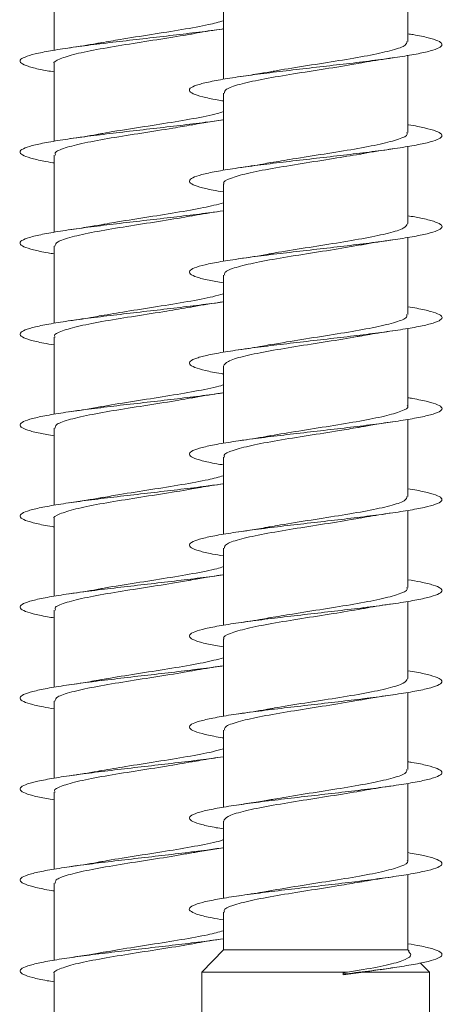
# Model space of a CAD drawing. Units: millimetres. Extents: x -2605 to 8048, y -2497 to 12311.
# Drawn here: x 463 to 547, y -1659 to -1464 of the extents above; entities that cross this region are included whole.
import ezdxf

# ---------------------------------------------------------------- set-up
doc = ezdxf.new("R2010")
doc.units = ezdxf.units.MM
doc.header["$LTSCALE"] = 10

msp = doc.modelspace()

# ---------------------------------------------------------------- linework, layer by layer
at = {"color": 7, "linetype": 'Continuous', "lineweight": 15}
for p, q in [((540.14, -1468.21), (540.14, -1452.95)), ((470.14, -1454.66), (470.14, -1469.92)), ((503.64, -1460.41), (503.64, -1475.67)), ((540.14, -1486.21), (540.14, -1470.95)), ((470.14, -1472.66), (470.14, -1487.92)), ((503.64, -1478.41), (503.64, -1493.67)), ((540.14, -1504.21), (540.14, -1488.96)), ((470.14, -1490.66), (470.14, -1505.93)), ((503.64, -1496.4), (503.64, -1511.66)), ((540.14, -1522.21), (540.14, -1506.95)), ((470.14, -1508.66), (470.14, -1523.93)), ((503.64, -1514.41), (503.64, -1529.66)), ((540.14, -1540.21), (540.14, -1524.95)), ((470.14, -1526.66), (470.14, -1541.92)), ((503.64, -1532.41), (503.64, -1547.67)), ((540.14, -1558.21), (540.14, -1542.95)), ((470.14, -1544.66), (470.14, -1559.92)), ((503.64, -1550.41), (503.64, -1565.67)), ((540.14, -1576.21), (540.14, -1560.96)), ((470.14, -1562.66), (470.14, -1577.93)), ((503.64, -1568.41), (503.64, -1583.66)), ((540.14, -1594.21), (540.14, -1578.95)), ((470.14, -1580.66), (470.14, -1595.93)), ((503.64, -1586.4), (503.64, -1601.66)), ((540.14, -1612.21), (540.14, -1596.95)), ((470.14, -1598.66), (470.14, -1613.92)), ((503.64, -1604.41), (503.64, -1619.67)), ((540.14, -1630.21), (540.14, -1614.95)), ((470.14, -1616.66), (470.14, -1631.92)), ((503.64, -1622.41), (503.64, -1637.67)), ((540.14, -1647.9), (540.14, -1632.96)), ((470.14, -1634.66), (470.14, -1649.93)), ((503.64, -1640.4), (503.64, -1647.9)), ((503.64, -1647.9), (499.39, -1652.28)), ((503.64, -1647.9), (540.14, -1647.9)), ((540.37, -1648.14), (540.14, -1647.9)), ((534.64, -1651.81), (537.15, -1651.43)), ((544.39, -1652.28), (542.64, -1650.48)), ((470.14, -1652.66), (470.14, -1663.4)), ((499.39, -1652.28), (499.39, -1760.97)), ((499.39, -1652.28), (528.16, -1652.28)), ((528.16, -1652.28), (527.29, -1652.39)), ((527.29, -1652.39), (527.92, -1652.61)), ((527.34, -1652.83), (531.36, -1652.28)), ((527.92, -1652.61), (527.34, -1652.83)), ((531.36, -1652.28), (534.64, -1651.78)), ((531.36, -1652.28), (544.39, -1652.28)), ((544.39, -1760.97), (544.39, -1652.28))]:
    msp.add_line(p, q, dxfattribs=at)
msp.add_ellipse((521.89, -1652.61), major_axis=(-21.85, 196.35), ratio=0.027324, start_param=4.708242, end_param=4.710455, dxfattribs=at)
for points, knots in [([(503.64, -1464.09), (502.72, -1464.35), (500.63, -1464.93), (495.53, -1465.83), (489.44, -1466.81), (483.76, -1467.68), (480.75, -1468.22), (479.56, -1468.44)], [0, 0, 0, 0, 0.175577, 0.400931, 0.626284, 0.851641, 1, 1, 1, 1]), ([(470.14, -1474.21), (469.19, -1474.05), (467.06, -1473.68), (464.85, -1473.1), (463.47, -1472.49), (463.26, -1471.87), (464.2, -1471.26), (466.24, -1470.64), (469.31, -1470.03), (473.25, -1469.41), (477.89, -1468.8), (483.01, -1468.18), (488.37, -1467.57), (493.76, -1466.95), (498.82, -1466.34), (502.17, -1465.92), (503.54, -1465.7), (503.61, -1465.69)], [0, 0, 0, 0, 0.057652, 0.129841, 0.202026, 0.27421, 0.34639, 0.418572, 0.490755, 0.56294, 0.635128, 0.707322, 0.77952, 0.851726, 0.923938, 0.996162, 1, 1, 1, 1]), ([(497.37, -1466.71), (497.71, -1466.64), (499.52, -1466.28), (501.79, -1465.95), (503.63, -1465.69)], [0, 0, 0, 0, 0.188802, 1, 1, 1, 1]), ([(470.2, -1472.66), (470.18, -1472.64), (469.83, -1472.3), (471.13, -1471.63), (474.16, -1470.65), (479.05, -1469.67), (485, -1468.69), (491.22, -1467.71), (495.59, -1467.04), (497.29, -1466.7), (497.37, -1466.68)], [0, 0, 0, 0, 0.009664, 0.173334, 0.337002, 0.500671, 0.664339, 0.828007, 0.991675, 1, 1, 1, 1]), ([(479.55, -1468.4), (479.22, -1468.46), (477.38, -1468.83), (475.06, -1469.17), (473.17, -1469.44)], [0, 0, 0, 0, 0.182126, 1, 1, 1, 1]), ([(503.64, -1479.95), (503.22, -1479.88), (501.51, -1479.61), (499.4, -1479.14), (497.46, -1478.52), (496.72, -1477.91), (497.1, -1477.29), (498.64, -1476.68), (501.23, -1476.06), (504.79, -1475.44), (509.12, -1474.83), (514.05, -1474.21), (519.33, -1473.6), (524.73, -1472.98), (530, -1472.37), (534.89, -1471.75), (539.19, -1471.14), (542.69, -1470.52), (545.24, -1469.91), (546.71, -1469.29), (547.05, -1468.68), (546.24, -1468.06), (544.25, -1467.45), (542.14, -1466.98), (540.49, -1466.72), (540.14, -1466.67)], [0, 0, 0, 0, 0.014767, 0.061077, 0.107394, 0.153716, 0.200037, 0.246362, 0.292704, 0.339044, 0.385387, 0.431723, 0.478053, 0.524377, 0.570697, 0.617011, 0.66332, 0.709631, 0.755937, 0.802243, 0.848553, 0.894861, 0.941166, 0.987471, 1, 1, 1, 1]), ([(539.93, -1468.21), (539.9, -1468.45), (539.84, -1469.01), (537.29, -1469.9), (532.99, -1470.88), (527.32, -1471.86), (521.11, -1472.84), (516.3, -1473.57), (514.15, -1473.98), (513.73, -1474.06)], [0, 0, 0, 0, 0.122276, 0.289668, 0.457057, 0.624461, 0.791856, 0.959251, 1, 1, 1, 1]), ([(503.82, -1478.41), (503.87, -1478.15), (503.98, -1477.58), (506.62, -1476.67), (510.99, -1475.7), (516.7, -1474.72), (522.92, -1473.74), (527.88, -1472.98), (530.14, -1472.55), (530.7, -1472.44)], [0, 0, 0, 0, 0.126446, 0.290425, 0.454408, 0.618395, 0.782375, 0.946353, 1, 1, 1, 1]), ([(530.71, -1472.48), (531.11, -1472.4), (532.96, -1472.03), (535.33, -1471.69), (537.19, -1471.42)], [0, 0, 0, 0, 0.215343, 1, 1, 1, 1]), ([(513.73, -1474.03), (513.57, -1474.06), (512.66, -1474.24), (510.31, -1474.64), (507.96, -1474.99), (506.68, -1475.18)], [0, 0, 0, 0, 0.086908, 0.500283, 1, 1, 1, 1]), ([(503.64, -1482.07), (503.24, -1482.2), (501.89, -1482.66), (497.76, -1483.45), (491.9, -1484.43), (485.66, -1485.4), (481.28, -1486.07), (479.57, -1486.42), (479.48, -1486.44)], [0, 0, 0, 0, 0.090458, 0.314719, 0.538982, 0.763243, 0.987503, 1, 1, 1, 1]), ([(470.14, -1492.22), (470.05, -1492.2), (468.62, -1491.98), (466.6, -1491.56), (464.36, -1490.94), (463.31, -1490.33), (463.39, -1489.71), (464.62, -1489.1), (466.95, -1488.48), (470.25, -1487.87), (474.4, -1487.25), (479.18, -1486.64), (484.39, -1486.02), (489.79, -1485.41), (495.09, -1484.79), (499.81, -1484.22), (502.39, -1483.86), (503.52, -1483.69)], [0, 0, 0, 0, 0.0048465, 0.0770634, 0.1492885, 0.2215183, 0.2937333, 0.3659411, 0.4381369, 0.510329, 0.5825117, 0.6546908, 0.7268631, 0.799035, 0.8712032, 0.9433721, 1, 1, 1, 1]), ([(497.3, -1484.72), (497.69, -1484.64), (498.59, -1484.47), (500.64, -1484.14), (502.44, -1483.87), (503.62, -1483.69)], [0, 0, 0, 0, 0.204445, 0.481919, 1, 1, 1, 1]), ([(470.4, -1490.66), (470.35, -1490.51), (470.16, -1490.04), (472.11, -1489.24), (475.94, -1488.26), (481.33, -1487.28), (487.46, -1486.3), (493.12, -1485.44), (496.11, -1484.9), (497.3, -1484.68)], [0, 0, 0, 0, 0.074715, 0.23833, 0.401946, 0.565562, 0.729179, 0.892797, 1, 1, 1, 1]), ([(503.64, -1497.95), (502.92, -1497.83), (500.98, -1497.5), (498.79, -1496.98), (497.16, -1496.36), (496.7, -1495.75), (497.4, -1495.13), (499.21, -1494.52), (502.07, -1493.9), (505.83, -1493.29), (510.34, -1492.67), (515.38, -1492.06), (520.71, -1491.44), (526.1, -1490.83), (531.3, -1490.21), (536.06, -1489.59), (540.17, -1488.98), (543.45, -1488.36), (545.73, -1487.75), (546.92, -1487.13), (546.94, -1486.52), (545.85, -1485.9), (543.55, -1485.29), (541.56, -1484.87), (540.18, -1484.66), (540.14, -1484.65)], [0, 0, 0, 0, 0.026598, 0.072876, 0.119157, 0.165424, 0.211698, 0.257973, 0.304247, 0.350516, 0.396793, 0.443075, 0.489357, 0.535645, 0.581935, 0.628238, 0.674544, 0.72085, 0.767158, 0.813466, 0.859757, 0.906047, 0.952332, 0.998611, 1, 1, 1, 1]), ([(479.48, -1486.42), (479.19, -1486.47), (477.41, -1486.83), (475.1, -1487.16), (473.15, -1487.44)], [0, 0, 0, 0, 0.158816, 1, 1, 1, 1]), ([(539.9, -1486.21), (539.97, -1486.32), (540.23, -1486.75), (538.51, -1487.51), (534.92, -1488.49), (529.68, -1489.47), (523.6, -1490.45), (517.69, -1491.35), (514.41, -1491.93), (512.99, -1492.18)], [0, 0, 0, 0, 0.0542701, 0.2180621, 0.3818821, 0.5456826, 0.7094877, 0.8732923, 1, 1, 1, 1]), ([(530.6, -1490.49), (530.86, -1490.44), (532.59, -1490.09), (535.05, -1489.73), (537.13, -1489.43)], [0, 0, 0, 0, 0.150016, 1, 1, 1, 1]), ([(503.78, -1496.4), (503.74, -1496.35), (503.41, -1495.97), (504.86, -1495.26), (508.11, -1494.28), (513.16, -1493.31), (519.13, -1492.33), (525.31, -1491.38), (528.9, -1490.76), (530.59, -1490.47)], [0, 0, 0, 0, 0.027504, 0.192444, 0.357402, 0.522354, 0.687309, 0.852264, 1, 1, 1, 1]), ([(512.98, -1492.14), (512.48, -1492.24), (510.64, -1492.61), (508.34, -1492.94), (506.67, -1493.18)], [0, 0, 0, 0, 0.274028, 1, 1, 1, 1]), ([(503.64, -1500.13), (502.41, -1500.44), (499.91, -1501.07), (494.31, -1502.04), (488.15, -1503.01), (483.13, -1503.78), (480.78, -1504.21), (480.19, -1504.33)], [0, 0, 0, 0, 0.2218122, 0.4548229, 0.6878307, 0.920837, 1, 1, 1, 1]), ([(497.24, -1502.73), (497.63, -1502.66), (499.48, -1502.29), (501.84, -1501.95), (503.7, -1501.68)], [0, 0, 0, 0, 0.211372, 1, 1, 1, 1]), ([(470.14, -1510.21), (469.74, -1510.14), (468.04, -1509.87), (465.93, -1509.4), (463.98, -1508.79), (463.22, -1508.17), (463.59, -1507.56), (465.12, -1506.94), (467.7, -1506.33), (471.25, -1505.71), (475.57, -1505.09), (480.49, -1504.48), (485.77, -1503.86), (491.18, -1503.25), (496.43, -1502.63), (500.66, -1502.11), (502.81, -1501.8), (503.56, -1501.68)], [0, 0, 0, 0, 0.022281, 0.094453, 0.16663, 0.238809, 0.310993, 0.383183, 0.45538, 0.527583, 0.599798, 0.672024, 0.744257, 0.816483, 0.888703, 0.96091, 1, 1, 1, 1]), ([(470.27, -1508.66), (470.37, -1508.38), (470.58, -1507.78), (473.43, -1506.85), (477.93, -1505.87), (483.72, -1504.89), (489.95, -1503.91), (494.73, -1503.18), (496.82, -1502.78), (497.23, -1502.7)], [0, 0, 0, 0, 0.140158, 0.304073, 0.467987, 0.631901, 0.795813, 0.959725, 1, 1, 1, 1]), ([(503.64, -1515.95), (502.64, -1515.78), (500.47, -1515.4), (498.26, -1514.82), (496.93, -1514.2), (496.77, -1513.59), (497.75, -1512.97), (499.86, -1512.36), (502.96, -1511.74), (506.95, -1511.13), (511.61, -1510.51), (516.75, -1509.9), (522.12, -1509.28), (527.48, -1508.67), (532.58, -1508.05), (537.19, -1507.44), (541.11, -1506.82), (544.13, -1506.21), (546.14, -1505.59), (547.03, -1504.98), (546.78, -1504.36), (545.34, -1503.75), (543.14, -1503.18), (541.04, -1502.82), (540.14, -1502.67)], [0, 0, 0, 0, 0.039085, 0.085401, 0.131729, 0.178043, 0.224355, 0.270658, 0.316964, 0.363256, 0.40955, 0.455839, 0.502128, 0.548415, 0.5947, 0.640989, 0.687276, 0.733564, 0.779854, 0.826153, 0.872449, 0.918748, 0.965065, 1, 1, 1, 1]), ([(480.18, -1504.3), (480.04, -1504.33), (479.22, -1504.5), (476.76, -1504.91), (474.44, -1505.25), (473.17, -1505.44)], [0, 0, 0, 0, 0.091296, 0.503337, 1, 1, 1, 1]), ([(540.07, -1504.21), (539.92, -1504.52), (539.6, -1505.15), (536.55, -1506.1), (531.92, -1507.08), (526.05, -1508.06), (519.82, -1509.04), (515.17, -1509.75), (513.21, -1510.14), (512.9, -1510.2)], [0, 0, 0, 0, 0.15272, 0.316007, 0.47928, 0.642573, 0.805857, 0.969137, 1, 1, 1, 1]), ([(530.72, -1508.47), (530.96, -1508.42), (532.83, -1508.05), (535.13, -1507.72), (537.13, -1507.43)], [0, 0, 0, 0, 0.127941, 1, 1, 1, 1]), ([(503.9, -1514.41), (503.86, -1514.22), (503.76, -1513.71), (505.93, -1512.87), (509.95, -1511.9), (515.46, -1510.92), (521.63, -1509.94), (527.04, -1509.11), (529.76, -1508.61), (530.72, -1508.44)], [0, 0, 0, 0, 0.0926237, 0.2565126, 0.4203944, 0.5842835, 0.748166, 0.9120479, 1, 1, 1, 1]), ([(512.89, -1510.18), (512.75, -1510.21), (510.9, -1510.58), (508.7, -1510.89), (506.67, -1511.18)], [0, 0, 0, 0, 0.075737, 1, 1, 1, 1]), ([(503.64, -1518.08), (502.98, -1518.27), (501.26, -1518.8), (496.62, -1519.65), (490.65, -1520.63), (484.53, -1521.56), (481.06, -1522.17), (479.45, -1522.45)], [0, 0, 0, 0, 0.135728, 0.359605, 0.583484, 0.807365, 1, 1, 1, 1]), ([(470.14, -1528.2), (469.44, -1528.09), (467.5, -1527.77), (465.31, -1527.24), (463.68, -1526.63), (463.2, -1526.01), (463.89, -1525.4), (465.69, -1524.78), (468.54, -1524.17), (472.3, -1523.55), (476.8, -1522.94), (481.83, -1522.32), (487.16, -1521.71), (492.56, -1521.09), (497.71, -1520.48), (501.45, -1520.01), (503.16, -1519.75), (503.52, -1519.69)], [0, 0, 0, 0, 0.040739, 0.11303, 0.185313, 0.257592, 0.329865, 0.402138, 0.474408, 0.546676, 0.618944, 0.691216, 0.763488, 0.835766, 0.908047, 0.980335, 1, 1, 1, 1]), ([(470.34, -1526.66), (470.28, -1526.58), (469.98, -1526.17), (471.56, -1525.44), (474.99, -1524.46), (480.14, -1523.48), (486.17, -1522.5), (492.15, -1521.59), (495.53, -1521), (497.04, -1520.74)], [0, 0, 0, 0, 0.041381, 0.206502, 0.371628, 0.536751, 0.701875, 0.866999, 1, 1, 1, 1]), ([(503.64, -1533.96), (503.49, -1533.93), (502.01, -1533.71), (499.98, -1533.28), (497.79, -1532.66), (496.79, -1532.04), (496.91, -1531.43), (498.2, -1530.81), (500.56, -1530.2), (503.91, -1529.58), (508.08, -1528.97), (512.89, -1528.35), (518.12, -1527.74), (523.51, -1527.12), (528.83, -1526.51), (533.83, -1525.89), (538.29, -1525.28), (541.98, -1524.66), (544.76, -1524.05), (546.48, -1523.43), (547.08, -1522.82), (546.52, -1522.2), (544.79, -1521.59), (542.62, -1521.08), (540.75, -1520.77), (540.14, -1520.67)], [0, 0, 0, 0, 0.00499, 0.05128, 0.09757, 0.143864, 0.190164, 0.236465, 0.282766, 0.329076, 0.375392, 0.421718, 0.468047, 0.51437, 0.56069, 0.607002, 0.653312, 0.69961, 0.745913, 0.792205, 0.838497, 0.884791, 0.931081, 0.977369, 1, 1, 1, 1]), ([(497.04, -1520.76), (497.31, -1520.71), (499.05, -1520.36), (501.54, -1520), (503.63, -1519.69)], [0, 0, 0, 0, 0.155792, 1, 1, 1, 1]), ([(479.44, -1522.41), (478.95, -1522.51), (477.14, -1522.87), (474.85, -1523.2), (473.18, -1523.44)], [0, 0, 0, 0, 0.268075, 1, 1, 1, 1]), ([(539.87, -1522.21), (539.91, -1522.39), (540.04, -1522.89), (537.92, -1523.72), (533.95, -1524.69), (528.47, -1525.67), (522.31, -1526.65), (516.81, -1527.49), (514.01, -1528.01), (512.98, -1528.19)], [0, 0, 0, 0, 0.087938, 0.251428, 0.414957, 0.578478, 0.741992, 0.905506, 1, 1, 1, 1]), ([(503.67, -1532.41), (503.85, -1532.09), (504.21, -1531.45), (507.33, -1530.49), (512, -1529.51), (517.89, -1528.53), (524.12, -1527.55), (528.71, -1526.85), (530.61, -1526.47), (530.88, -1526.42)], [0, 0, 0, 0, 0.157212, 0.320548, 0.483869, 0.647194, 0.81052, 0.973844, 1, 1, 1, 1]), ([(530.88, -1526.46), (531.45, -1526.35), (533.3, -1525.98), (535.56, -1525.66), (537.14, -1525.43)], [0, 0, 0, 0, 0.303627, 1, 1, 1, 1]), ([(512.97, -1528.14), (512.44, -1528.25), (510.59, -1528.62), (508.3, -1528.95), (506.65, -1529.18)], [0, 0, 0, 0, 0.282903, 1, 1, 1, 1]), ([(503.64, -1536.1), (503.47, -1536.16), (502.43, -1536.54), (498.76, -1537.26), (493.11, -1538.24), (486.85, -1539.22), (482.08, -1539.95), (480, -1540.35), (479.59, -1540.43)], [0, 0, 0, 0, 0.042525, 0.268325, 0.494124, 0.719923, 0.945721, 1, 1, 1, 1]), ([(470.14, -1546.21), (469.16, -1546.04), (467, -1545.66), (464.79, -1545.08), (463.44, -1544.47), (463.27, -1543.85), (464.24, -1543.24), (466.33, -1542.62), (469.43, -1542.01), (473.4, -1541.39), (478.06, -1540.78), (483.19, -1540.16), (488.56, -1539.55), (493.94, -1538.93), (498.98, -1538.32), (502.27, -1537.9), (503.6, -1537.69), (503.63, -1537.69)], [0, 0, 0, 0, 0.059976, 0.132154, 0.204343, 0.276545, 0.348751, 0.420951, 0.493146, 0.565327, 0.637502, 0.709668, 0.781829, 0.853984, 0.926136, 0.998285, 1, 1, 1, 1]), ([(503.64, -1551.95), (503.18, -1551.87), (501.44, -1551.6), (499.31, -1551.12), (497.42, -1550.5), (496.7, -1549.88), (497.14, -1549.27), (498.7, -1548.65), (501.34, -1548.04), (504.92, -1547.42), (509.28, -1546.81), (514.21, -1546.19), (519.5, -1545.58), (524.89, -1544.96), (530.15, -1544.35), (535.04, -1543.73), (539.31, -1543.12), (542.79, -1542.5), (545.3, -1541.89), (546.75, -1541.27), (547.04, -1540.66), (546.2, -1540.04), (544.16, -1539.43), (542.07, -1538.97), (540.45, -1538.71), (540.14, -1538.66)], [0, 0, 0, 0, 0.016303, 0.062621, 0.108936, 0.155244, 0.201551, 0.247857, 0.294158, 0.340459, 0.386762, 0.433067, 0.479372, 0.525681, 0.571993, 0.618309, 0.664628, 0.710957, 0.757287, 0.803621, 0.849959, 0.896301, 0.942629, 0.988957, 1, 1, 1, 1]), ([(497.23, -1538.73), (497.47, -1538.68), (499.34, -1538.31), (501.64, -1537.98), (503.64, -1537.69)], [0, 0, 0, 0, 0.127889, 1, 1, 1, 1]), ([(470.38, -1544.66), (470.37, -1544.45), (470.35, -1543.91), (472.71, -1543.05), (476.88, -1542.07), (482.47, -1541.09), (488.67, -1540.12), (493.9, -1539.32), (496.43, -1538.84), (497.22, -1538.69)], [0, 0, 0, 0, 0.106421, 0.27026, 0.434102, 0.597944, 0.761787, 0.925631, 1, 1, 1, 1]), ([(479.59, -1540.4), (479.45, -1540.43), (477.64, -1540.8), (475.32, -1541.13), (473.18, -1541.44)], [0, 0, 0, 0, 0.078135, 1, 1, 1, 1]), ([(540.01, -1540.21), (540.05, -1540.26), (540.38, -1540.63), (538.97, -1541.33), (535.78, -1542.3), (530.77, -1543.28), (524.81, -1544.26), (518.51, -1545.23), (514.79, -1545.86), (512.97, -1546.18)], [0, 0, 0, 0, 0.022872, 0.186908, 0.350952, 0.514987, 0.67904, 0.843087, 1, 1, 1, 1]), ([(503.88, -1550.41), (503.81, -1550.29), (503.57, -1549.84), (505.34, -1549.08), (508.97, -1548.1), (514.25, -1547.12), (520.34, -1546.14), (526, -1545.28), (529.03, -1544.74), (530.22, -1544.53)], [0, 0, 0, 0, 0.059751, 0.226271, 0.392762, 0.559271, 0.725782, 0.89229, 1, 1, 1, 1]), ([(530.22, -1544.56), (530.44, -1544.51), (531.29, -1544.34), (533.72, -1543.94), (535.92, -1543.61), (537.12, -1543.43)], [0, 0, 0, 0, 0.131248, 0.526421, 1, 1, 1, 1]), ([(512.97, -1546.16), (512.69, -1546.21), (510.89, -1546.57), (508.55, -1546.91), (506.59, -1547.19)], [0, 0, 0, 0, 0.157147, 1, 1, 1, 1]), ([(503.64, -1554.1), (502.7, -1554.35), (500.58, -1554.94), (495.45, -1555.85), (489.35, -1556.83), (483.82, -1557.67), (480.96, -1558.19), (479.9, -1558.38)], [0, 0, 0, 0, 0.180741, 0.409321, 0.637901, 0.86648, 1, 1, 1, 1]), ([(470.14, -1564.22), (470.01, -1564.2), (468.54, -1563.97), (466.52, -1563.54), (464.31, -1562.92), (463.3, -1562.31), (463.41, -1561.69), (464.68, -1561.08), (467.03, -1560.46), (470.37, -1559.85), (474.53, -1559.23), (479.34, -1558.62), (484.55, -1558), (489.96, -1557.39), (495.26, -1556.77), (499.92, -1556.21), (502.45, -1555.85), (503.54, -1555.69)], [0, 0, 0, 0, 0.007084, 0.079245, 0.151407, 0.223569, 0.295732, 0.367897, 0.440067, 0.51224, 0.584421, 0.656608, 0.728805, 0.801011, 0.873227, 0.945446, 1, 1, 1, 1]), ([(497.42, -1556.71), (497.96, -1556.6), (499.78, -1556.25), (502.04, -1555.92), (503.64, -1555.69)], [0, 0, 0, 0, 0.29555, 1, 1, 1, 1]), ([(470.19, -1562.66), (470.17, -1562.65), (469.82, -1562.31), (471.11, -1561.64), (474.11, -1560.66), (478.98, -1559.68), (484.92, -1558.7), (491.14, -1557.73), (495.55, -1557.05), (497.29, -1556.7), (497.41, -1556.68)], [0, 0, 0, 0, 0.0074814, 0.1708784, 0.3342746, 0.4976737, 0.6610693, 0.8244646, 0.9878577, 1, 1, 1, 1]), ([(503.64, -1569.95), (502.89, -1569.82), (500.91, -1569.49), (498.72, -1568.96), (497.12, -1568.34), (496.71, -1567.73), (497.43, -1567.11), (499.29, -1566.5), (502.18, -1565.88), (505.98, -1565.27), (510.51, -1564.65), (515.56, -1564.03), (520.9, -1563.42), (526.28, -1562.8), (531.47, -1562.19), (536.21, -1561.57), (540.3, -1560.96), (543.53, -1560.34), (545.79, -1559.73), (546.93, -1559.11), (546.93, -1558.5), (545.78, -1557.88), (543.5, -1557.27), (541.43, -1556.85), (540.14, -1556.65), (540.14, -1556.65)], [0, 0, 0, 0, 0.028029, 0.07432, 0.120611, 0.166904, 0.213208, 0.259511, 0.305807, 0.352093, 0.398377, 0.444656, 0.490931, 0.537202, 0.58347, 0.629738, 0.676002, 0.722268, 0.768533, 0.814801, 0.861074, 0.907346, 0.953617, 0.999896, 1, 1, 1, 1]), ([(479.89, -1558.34), (479.68, -1558.39), (478.75, -1558.58), (476.43, -1558.95), (474.29, -1559.27), (473.16, -1559.44)], [0, 0, 0, 0, 0.12427, 0.535453, 1, 1, 1, 1]), ([(539.93, -1558.21), (539.9, -1558.45), (539.82, -1559.02), (537.25, -1559.92), (532.92, -1560.9), (527.24, -1561.87), (521.02, -1562.85), (515.94, -1563.63), (513.56, -1564.08), (512.9, -1564.21)], [0, 0, 0, 0, 0.121276, 0.284375, 0.44746, 0.61054, 0.773624, 0.936706, 1, 1, 1, 1]), ([(530.7, -1562.48), (531.1, -1562.4), (532.95, -1562.04), (535.3, -1561.69), (537.15, -1561.42)], [0, 0, 0, 0, 0.2158925, 1, 1, 1, 1]), ([(503.83, -1568.41), (503.87, -1568.16), (503.96, -1567.59), (506.57, -1566.69), (510.92, -1565.71), (516.62, -1564.73), (522.84, -1563.75), (527.82, -1562.99), (530.11, -1562.55), (530.69, -1562.44)], [0, 0, 0, 0, 0.124299, 0.288313, 0.452318, 0.616337, 0.780355, 0.94437, 1, 1, 1, 1]), ([(512.89, -1564.17), (512.56, -1564.23), (511.69, -1564.41), (509.74, -1564.72), (507.89, -1565), (506.69, -1565.18)], [0, 0, 0, 0, 0.172943, 0.462111, 1, 1, 1, 1]), ([(470.14, -1582.21), (469.7, -1582.14), (467.97, -1581.86), (465.84, -1581.38), (463.94, -1580.77), (463.21, -1580.15), (463.63, -1579.53), (465.19, -1578.92), (467.82, -1578.3), (471.38, -1577.69), (475.73, -1577.07), (480.66, -1576.46), (485.94, -1575.84), (491.35, -1575.23), (496.58, -1574.61), (500.73, -1574.1), (502.79, -1573.8), (503.47, -1573.7)], [0, 0, 0, 0, 0.024633, 0.096982, 0.169315, 0.241642, 0.31396, 0.386273, 0.458581, 0.530885, 0.603186, 0.675487, 0.747785, 0.820086, 0.892388, 0.964693, 1, 1, 1, 1]), ([(503.64, -1572.07), (503.23, -1572.21), (501.85, -1572.67), (497.69, -1573.46), (491.82, -1574.44), (485.58, -1575.42), (481.23, -1576.08), (479.55, -1576.42), (479.48, -1576.44)], [0, 0, 0, 0, 0.093584, 0.317861, 0.542141, 0.766419, 0.990698, 1, 1, 1, 1]), ([(496.7, -1574.82), (496.92, -1574.78), (497.77, -1574.6), (500.21, -1574.2), (502.42, -1573.87), (503.63, -1573.69)], [0, 0, 0, 0, 0.131692, 0.525996, 1, 1, 1, 1]), ([(470.4, -1580.66), (470.34, -1580.52), (470.15, -1580.05), (472.08, -1579.25), (475.87, -1578.27), (481.25, -1577.29), (487.37, -1576.32), (492.85, -1575.48), (495.68, -1574.97), (496.7, -1574.79)], [0, 0, 0, 0, 0.073824, 0.240391, 0.406958, 0.573527, 0.740096, 0.906665, 1, 1, 1, 1]), ([(503.64, -1587.96), (502.61, -1587.77), (500.41, -1587.39), (498.2, -1586.8), (496.91, -1586.18), (496.78, -1585.57), (497.81, -1584.95), (499.93, -1584.34), (503.08, -1583.72), (507.07, -1583.11), (511.76, -1582.49), (516.91, -1581.88), (522.29, -1581.26), (527.65, -1580.65), (532.74, -1580.03), (537.34, -1579.42), (541.22, -1578.8), (544.22, -1578.18), (546.19, -1577.57), (547.05, -1576.95), (546.74, -1576.34), (545.28, -1575.72), (543.07, -1575.17), (541, -1574.81), (540.14, -1574.67)], [0, 0, 0, 0, 0.040754, 0.08704, 0.133329, 0.179613, 0.225893, 0.27218, 0.318472, 0.364774, 0.411074, 0.457379, 0.503691, 0.55001, 0.596331, 0.642648, 0.688963, 0.735267, 0.781567, 0.827855, 0.874148, 0.920442, 0.966726, 1, 1, 1, 1]), ([(479.48, -1576.42), (479.19, -1576.47), (477.4, -1576.83), (475.07, -1577.17), (473.1, -1577.45)], [0, 0, 0, 0, 0.156861, 1, 1, 1, 1]), ([(539.9, -1576.21), (539.96, -1576.32), (540.21, -1576.76), (538.47, -1577.53), (534.86, -1578.51), (529.6, -1579.48), (523.52, -1580.46), (517.61, -1581.37), (514.35, -1581.94), (512.93, -1582.19)], [0, 0, 0, 0, 0.056361, 0.219879, 0.383404, 0.546903, 0.710411, 0.873919, 1, 1, 1, 1]), ([(530.96, -1580.43), (531.34, -1580.36), (533.16, -1580), (535.38, -1579.68), (537.14, -1579.43)], [0, 0, 0, 0, 0.2076333, 1, 1, 1, 1]), ([(503.77, -1586.4), (503.73, -1586.35), (503.4, -1585.98), (504.83, -1585.28), (508.06, -1584.3), (513.08, -1583.32), (519.05, -1582.34), (525.38, -1581.37), (529.12, -1580.73), (530.96, -1580.41)], [0, 0, 0, 0, 0.025032, 0.188338, 0.351649, 0.514933, 0.678237, 0.841537, 1, 1, 1, 1]), ([(512.92, -1582.15), (512.41, -1582.25), (510.57, -1582.62), (508.3, -1582.95), (506.65, -1583.18)], [0, 0, 0, 0, 0.275654, 1, 1, 1, 1]), ([(503.64, -1590.13), (502.39, -1590.44), (499.86, -1591.08), (494.23, -1592.05), (488.06, -1593.03), (482.8, -1593.83), (480.25, -1594.31), (479.43, -1594.46)], [0, 0, 0, 0, 0.2173515, 0.4430869, 0.6688228, 0.8945577, 1, 1, 1, 1]), ([(470.14, -1600.2), (469.41, -1600.08), (467.44, -1599.75), (465.26, -1599.22), (463.64, -1598.61), (463.21, -1597.99), (463.92, -1597.38), (465.77, -1596.76), (468.64, -1596.15), (472.44, -1595.53), (476.95, -1594.92), (482.01, -1594.3), (487.34, -1593.68), (492.74, -1593.07), (497.89, -1592.45), (501.57, -1591.99), (503.24, -1591.74), (503.57, -1591.69)], [0, 0, 0, 0, 0.042921, 0.115147, 0.187381, 0.259622, 0.331872, 0.404131, 0.476401, 0.548674, 0.620944, 0.6932, 0.765447, 0.837685, 0.909917, 0.982143, 1, 1, 1, 1]), ([(470.28, -1598.66), (470.37, -1598.39), (470.57, -1597.79), (473.38, -1596.86), (477.86, -1595.88), (483.64, -1594.91), (489.87, -1593.93), (494.67, -1593.19), (496.79, -1592.78), (497.22, -1592.7)], [0, 0, 0, 0, 0.138002, 0.301955, 0.465903, 0.629851, 0.7938, 0.957751, 1, 1, 1, 1]), ([(503.64, -1605.95), (503.45, -1605.93), (501.94, -1605.69), (499.88, -1605.25), (497.74, -1604.64), (496.77, -1604.02), (496.94, -1603.41), (498.25, -1602.79), (500.66, -1602.18), (504.04, -1601.56), (508.24, -1600.95), (513.06, -1600.33), (518.29, -1599.72), (523.68, -1599.1), (528.99, -1598.49), (533.98, -1597.87), (538.41, -1597.26), (542.09, -1596.64), (544.82, -1596.03), (546.52, -1595.41), (547.07, -1594.8), (546.49, -1594.18), (544.71, -1593.57), (542.56, -1593.06), (540.71, -1592.76), (540.14, -1592.67)], [0, 0, 0, 0, 0.006416, 0.05274, 0.099051, 0.145365, 0.191669, 0.237976, 0.284275, 0.330569, 0.376864, 0.423158, 0.469452, 0.515747, 0.562042, 0.608337, 0.654642, 0.700943, 0.747245, 0.793562, 0.839883, 0.8862, 0.932537, 0.978868, 1, 1, 1, 1]), ([(497.23, -1592.74), (497.62, -1592.66), (499.47, -1592.29), (501.82, -1591.95), (503.67, -1591.68)], [0, 0, 0, 0, 0.212209, 1, 1, 1, 1]), ([(479.43, -1594.42), (479.1, -1594.49), (478.23, -1594.66), (476.28, -1594.97), (474.41, -1595.26), (473.18, -1595.44)], [0, 0, 0, 0, 0.173818, 0.461497, 1, 1, 1, 1]), ([(540.08, -1594.21), (539.92, -1594.52), (539.58, -1595.16), (536.49, -1596.12), (531.84, -1597.1), (525.97, -1598.07), (519.74, -1599.05), (515.17, -1599.75), (513.28, -1600.13), (513.03, -1600.18)], [0, 0, 0, 0, 0.155583, 0.319637, 0.483684, 0.647726, 0.811773, 0.975818, 1, 1, 1, 1]), ([(503.9, -1604.41), (503.86, -1604.23), (503.75, -1603.72), (505.89, -1602.89), (509.89, -1601.91), (515.38, -1600.93), (521.55, -1599.95), (527.02, -1599.11), (529.8, -1598.6), (530.8, -1598.42)], [0, 0, 0, 0, 0.0902041, 0.2536507, 0.4170938, 0.5805605, 0.7440098, 0.9074624, 1, 1, 1, 1]), ([(530.81, -1598.46), (531.2, -1598.38), (532.11, -1598.2), (534.11, -1597.88), (535.92, -1597.61), (537.11, -1597.43)], [0, 0, 0, 0, 0.207425, 0.481905, 1, 1, 1, 1]), ([(513.03, -1600.15), (512.73, -1600.21), (510.91, -1600.57), (508.56, -1600.91), (506.6, -1601.19)], [0, 0, 0, 0, 0.167454, 1, 1, 1, 1]), ([(503.64, -1608.08), (502.97, -1608.28), (501.22, -1608.81), (496.55, -1609.66), (490.56, -1610.64), (484.52, -1611.56), (481.1, -1612.16), (479.56, -1612.43)], [0, 0, 0, 0, 0.139118, 0.363948, 0.588779, 0.813614, 1, 1, 1, 1]), ([(470.14, -1618.21), (469.12, -1618.03), (466.94, -1617.65), (464.72, -1617.06), (463.43, -1616.45), (463.28, -1615.83), (464.3, -1615.22), (466.41, -1614.6), (469.54, -1613.99), (473.53, -1613.37), (478.21, -1612.76), (483.35, -1612.14), (488.73, -1611.53), (494.08, -1610.91), (499.2, -1610.3), (502.16, -1609.89), (503.63, -1609.69)], [0, 0, 0, 0, 0.0626976, 0.1348474, 0.2069938, 0.2791422, 0.3512853, 0.4234323, 0.495581, 0.5677323, 0.6398865, 0.7120484, 0.7842147, 0.85639, 0.9285727, 1, 1, 1, 1]), ([(470.33, -1616.66), (470.28, -1616.59), (469.97, -1616.18), (471.53, -1615.45), (474.93, -1614.47), (480.06, -1613.49), (486.08, -1612.52), (492.24, -1611.58), (495.77, -1610.96), (497.42, -1610.67)], [0, 0, 0, 0, 0.038745, 0.202072, 0.365398, 0.528722, 0.692047, 0.855372, 1, 1, 1, 1]), ([(503.64, -1623.95), (503.15, -1623.87), (501.38, -1623.58), (499.24, -1623.1), (497.38, -1622.48), (496.71, -1621.87), (497.16, -1621.25), (498.78, -1620.64), (501.44, -1620.02), (505.05, -1619.4), (509.43, -1618.79), (514.38, -1618.17), (519.68, -1617.56), (525.08, -1616.94), (530.33, -1616.33), (535.19, -1615.71), (539.45, -1615.1), (542.89, -1614.48), (545.37, -1613.87), (546.77, -1613.25), (547.03, -1612.64), (546.14, -1612.02), (544.09, -1611.41), (542, -1610.95), (540.41, -1610.71), (540.14, -1610.66)], [0, 0, 0, 0, 0.017657, 0.063969, 0.110279, 0.156604, 0.202931, 0.249257, 0.295593, 0.341936, 0.388273, 0.4346, 0.480924, 0.527241, 0.573555, 0.619861, 0.666169, 0.712474, 0.758776, 0.805082, 0.851384, 0.897689, 0.943989, 0.990297, 1, 1, 1, 1]), ([(497.43, -1610.71), (497.98, -1610.6), (499.82, -1610.24), (502.07, -1609.91), (503.63, -1609.69)], [0, 0, 0, 0, 0.30069, 1, 1, 1, 1]), ([(479.55, -1612.4), (479.27, -1612.46), (477.47, -1612.82), (475.13, -1613.16), (473.16, -1613.44)], [0, 0, 0, 0, 0.155636, 1, 1, 1, 1]), ([(539.87, -1612.21), (539.91, -1612.39), (540.02, -1612.9), (537.88, -1613.73), (533.89, -1614.71), (528.39, -1615.69), (522.23, -1616.66), (517.08, -1617.45), (514.58, -1617.91), (513.86, -1618.04)], [0, 0, 0, 0, 0.092548, 0.260493, 0.428423, 0.596354, 0.764288, 0.932221, 1, 1, 1, 1]), ([(503.69, -1622.41), (503.85, -1622.1), (504.19, -1621.46), (507.28, -1620.5), (511.93, -1619.52), (517.81, -1618.54), (524.03, -1617.56), (528.62, -1616.86), (530.52, -1616.49), (530.77, -1616.44)], [0, 0, 0, 0, 0.155539, 0.3193968, 0.4832546, 0.6471097, 0.8109692, 0.974834, 1, 1, 1, 1]), ([(530.78, -1616.47), (531.15, -1616.39), (533, -1616.03), (535.35, -1615.69), (537.22, -1615.42)], [0, 0, 0, 0, 0.204746, 1, 1, 1, 1]), ([(513.85, -1618.01), (513.7, -1618.04), (512.81, -1618.22), (510.41, -1618.63), (508.01, -1618.98), (506.68, -1619.18)], [0, 0, 0, 0, 0.084215, 0.494479, 1, 1, 1, 1]), ([(503.64, -1626.09), (503.45, -1626.16), (502.39, -1626.55), (498.69, -1627.27), (493.03, -1628.25), (486.76, -1629.23), (482.02, -1629.96), (479.97, -1630.36), (479.58, -1630.43)], [0, 0, 0, 0, 0.046091, 0.271689, 0.497283, 0.722878, 0.948473, 1, 1, 1, 1]), ([(470.14, -1636.21), (469.97, -1636.19), (468.47, -1635.96), (466.42, -1635.52), (464.26, -1634.9), (463.28, -1634.29), (463.44, -1633.67), (464.74, -1633.06), (467.14, -1632.44), (470.5, -1631.83), (474.69, -1631.21), (479.51, -1630.6), (484.74, -1629.98), (490.14, -1629.37), (495.43, -1628.75), (500.02, -1628.19), (502.48, -1627.84), (503.51, -1627.69)], [0, 0, 0, 0, 0.009168, 0.081418, 0.153671, 0.225923, 0.298161, 0.370387, 0.442606, 0.51482, 0.587027, 0.65923, 0.731428, 0.803626, 0.875821, 0.948017, 1, 1, 1, 1]), ([(497.36, -1628.71), (497.76, -1628.63), (498.68, -1628.45), (500.69, -1628.13), (502.47, -1627.86), (503.62, -1627.69)], [0, 0, 0, 0, 0.209299, 0.485578, 1, 1, 1, 1]), ([(470.39, -1634.66), (470.37, -1634.46), (470.34, -1633.92), (472.67, -1633.06), (476.81, -1632.09), (482.39, -1631.11), (488.58, -1630.13), (493.89, -1629.32), (496.49, -1628.83), (497.35, -1628.67)], [0, 0, 0, 0, 0.1038232, 0.2670341, 0.4302497, 0.5934653, 0.7566822, 0.9198989, 1, 1, 1, 1]), ([(503.64, -1641.95), (502.85, -1641.81), (500.84, -1641.48), (498.65, -1640.94), (497.1, -1640.32), (496.71, -1639.71), (497.48, -1639.09), (499.36, -1638.48), (502.29, -1637.86), (506.11, -1637.25), (510.66, -1636.63), (515.72, -1636.02), (521.06, -1635.4), (526.45, -1634.79), (531.62, -1634.17), (536.36, -1633.55), (540.41, -1632.94), (543.63, -1632.32), (545.84, -1631.71), (546.95, -1631.09), (546.91, -1630.48), (545.71, -1629.86), (543.5, -1629.25), (541.24, -1628.85), (540.14, -1628.65)], [0, 0, 0, 0, 0.0296598, 0.0759417, 0.1222113, 0.1684784, 0.2147555, 0.2610238, 0.3073017, 0.3535764, 0.3998505, 0.4461352, 0.4924194, 0.5387097, 0.5850079, 0.6313061, 0.6776159, 0.7239301, 0.7702348, 0.8165288, 0.8628197, 0.9091022, 0.9553863, 1, 1, 1, 1]), ([(540, -1630.21), (540.04, -1630.26), (540.37, -1630.64), (538.94, -1631.34), (535.72, -1632.32), (530.69, -1633.3), (524.72, -1634.27), (518.4, -1635.24), (514.66, -1635.89), (512.82, -1636.2)], [0, 0, 0, 0, 0.024912, 0.188249, 0.351606, 0.514947, 0.678277, 0.841616, 1, 1, 1, 1]), ([(479.58, -1630.4), (479.26, -1630.46), (477.44, -1630.83), (475.07, -1631.17), (473.11, -1631.45)], [0, 0, 0, 0, 0.1736215, 1, 1, 1, 1]), ([(530.59, -1634.5), (530.9, -1634.43), (532.69, -1634.08), (535.12, -1633.72), (537.13, -1633.43)], [0, 0, 0, 0, 0.174414, 1, 1, 1, 1]), ([(503.88, -1640.4), (503.81, -1640.29), (503.56, -1639.85), (505.3, -1639.09), (508.91, -1638.11), (514.17, -1637.13), (520.26, -1636.15), (526.07, -1635.26), (529.25, -1634.7), (530.58, -1634.47)], [0, 0, 0, 0, 0.056916, 0.221661, 0.386424, 0.551188, 0.715938, 0.880693, 1, 1, 1, 1]), ([(512.82, -1636.17), (512.35, -1636.27), (510.55, -1636.62), (508.32, -1636.95), (506.66, -1637.18)], [0, 0, 0, 0, 0.259267, 1, 1, 1, 1]), ([(470.14, -1654.2), (469.67, -1654.13), (467.91, -1653.85), (465.77, -1653.36), (463.9, -1652.75), (463.21, -1652.13), (463.66, -1651.52), (465.26, -1650.9), (467.91, -1650.29), (471.51, -1649.67), (475.88, -1649.05), (480.83, -1648.44), (486.12, -1647.82), (491.53, -1647.21), (496.76, -1646.59), (500.88, -1646.08), (502.92, -1645.78), (503.59, -1645.68)], [0, 0, 0, 0, 0.026762, 0.098914, 0.171069, 0.243228, 0.315393, 0.387564, 0.459744, 0.53193, 0.604129, 0.676337, 0.748547, 0.820744, 0.892933, 0.965112, 1, 1, 1, 1]), ([(503.64, -1644.1), (502.68, -1644.36), (500.54, -1644.95), (495.37, -1645.86), (489.27, -1646.84), (483.93, -1647.65), (481.24, -1648.14), (480.35, -1648.3)], [0, 0, 0, 0, 0.186908, 0.419903, 0.652898, 0.88589, 1, 1, 1, 1]), ([(497.34, -1646.72), (497.7, -1646.64), (499.53, -1646.28), (501.86, -1645.94), (503.73, -1645.67)], [0, 0, 0, 0, 0.197467, 1, 1, 1, 1]), ([(470.17, -1652.66), (470.16, -1652.65), (469.81, -1652.32), (471.08, -1651.65), (474.05, -1650.67), (478.91, -1649.7), (484.83, -1648.72), (491.05, -1647.74), (495.47, -1647.06), (497.21, -1646.71), (497.33, -1646.69)], [0, 0, 0, 0, 0.005329, 0.16912, 0.332909, 0.496699, 0.660487, 0.824274, 0.988062, 1, 1, 1, 1]), ([(527.92, -1652.61), (529.62, -1652.41), (533.02, -1652), (537.54, -1651.39), (541.37, -1650.77), (544.31, -1650.16), (546.24, -1649.55), (547.04, -1648.94), (546.72, -1648.32), (545.21, -1647.7), (543.02, -1647.15), (540.97, -1646.81), (540.14, -1646.67)], [0, 0, 0, 0, 0.102959, 0.20593, 0.30892, 0.412094, 0.514729, 0.618055, 0.721826, 0.825423, 0.928966, 1, 1, 1, 1]), ([(480.35, -1648.27), (480.19, -1648.3), (479.29, -1648.48), (476.89, -1648.89), (474.49, -1649.24), (473.17, -1649.44)], [0, 0, 0, 0, 0.086651, 0.496453, 1, 1, 1, 1]), ([(540.28, -1648.23), (540.47, -1648.42), (541.03, -1648.95), (539.82, -1649.81), (536.62, -1650.81), (532.34, -1651.63), (529.22, -1652.12), (528.16, -1652.28)], [0, 0, 0, 0, 0.126188, 0.361428, 0.608201, 0.86707, 1, 1, 1, 1])]:
    msp.add_open_spline(points, degree=3, knots=knots, dxfattribs=at)

doc.saveas('drawing.dxf')
